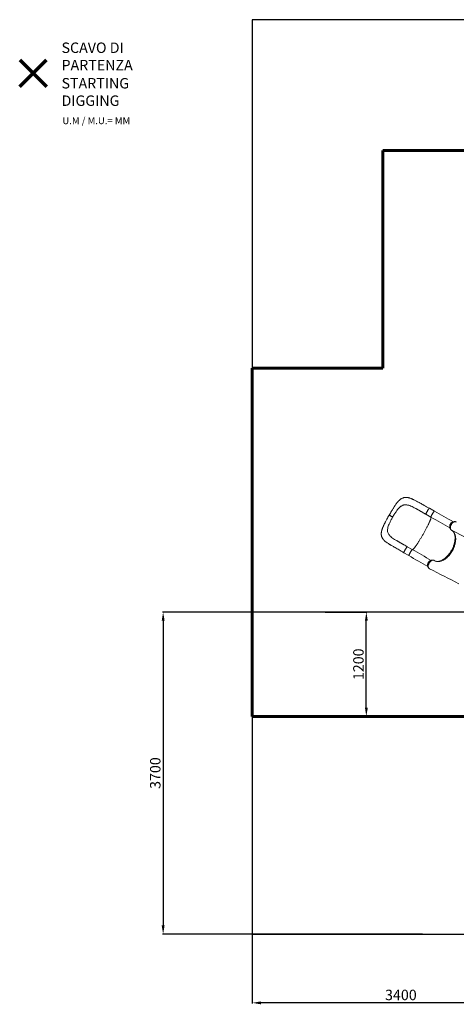
# Model space of a CAD drawing. Units: millimetres. Extents: x 7671 to 21973, y -1568 to 10809.
# Drawn here: x 7671 to 12687, y -1568 to 9742 of the extents above; entities that cross this region are included whole.
import ezdxf
from ezdxf.lldxf.tags import DXFTag

# ---------------------------------------------------------------- set-up
doc = ezdxf.new("R2010")
doc.units = ezdxf.units.MM
doc.header["$PDSIZE"] = -1
doc.layers.add('AREA MAX', color=3, linetype='Continuous')
doc.layers.add('PERIMETRO', color=7, linetype='Continuous')
doc.layers.add('QUOTE', color=212, linetype='Continuous', lineweight=18)
tags = doc.linetypes.add('HIDDEN', pattern=[1.905, 1.27, -0.635]).pattern_tags.tags
tags[6:7] = [DXFTag(74, 4), DXFTag(75, 0), DXFTag(340, '0'), DXFTag(46, 1.0), DXFTag(50, 0.0), DXFTag(44, 0.0), DXFTag(45, 0.0)]
tags[4:5] = [DXFTag(74, 4), DXFTag(75, 0), DXFTag(340, '0'), DXFTag(46, 1.0), DXFTag(50, 0.0), DXFTag(44, 0.0), DXFTag(45, 0.0)]
doc.dimstyles.new('2011', dxfattribs={"dimtxt": 120, "dimasz": 100, "dimexe": 6, "dimexo": 10, "dimgap": 15, "dimtad": 1, "dimtxsty": 'Standard', "dimcen": 5, "dimadec": 0, "dimazin": 0, "dimtfac": 1, "dimtmove": 0, "dimatfit": 3, "dimfxl": 0, "dimarcsym": 0})

# ---------------------------------------------------------------- blocks, each defined once
blk = doc.blocks.new('*D3')
at = {"color": 0, "linetype": 'ByBlock', "lineweight": -2}
for p, q in [((13758, 2937), (13758, -1557)), ((10342, 1427), (10342, -1557)), ((13658, -1551), (10442, -1551))]:
    blk.add_line(p, q, dxfattribs=at)
at = {"color": 0, "linetype": 'ByBlock'}
for points in [[(10342, -1551), (10442, -1535), (10442, -1568)], [(13758, -1551), (13658, -1535), (13658, -1568)]]:
    blk.add_solid(points, dxfattribs=at)
at = {"layer": 'DEFPOINTS', "color": 0, "linetype": 'ByBlock'}
for p in [(13758, 2947), (10342, 1437)]:
    blk.add_point(p, dxfattribs=at)
at = {"color": 0, "linetype": 'ByBlock', "insert": (12050, -1476), "char_height": 120, "attachment_point": 5}
blk.add_mtext('3400', dxfattribs=at)
blk = doc.blocks.new('*D5')
at = {"color": 0, "linetype": 'ByBlock', "lineweight": -2}
for p, q in [((13748, 2937), (9313, 2937)), ((9319, 2837), (9319, -661)), ((12297, -761), (9313, -761))]:
    blk.add_line(p, q, dxfattribs=at)
at = {"color": 0, "linetype": 'ByBlock'}
for points in [[(9319, 2937), (9302, 2837), (9336, 2837)], [(9319, -761), (9302, -661), (9336, -661)]]:
    blk.add_solid(points, dxfattribs=at)
at = {"layer": 'DEFPOINTS', "color": 0, "linetype": 'ByBlock'}
for p in [(13758, 2937), (12307, -761)]:
    blk.add_point(p, dxfattribs=at)
at = {"color": 0, "linetype": 'ByBlock', "insert": (9244, 1088), "char_height": 120, "attachment_point": 5, "rotation": 90}
blk.add_mtext('3700', dxfattribs=at)
blk = doc.blocks.new('*D7')
at = {"color": 0, "linetype": 'ByBlock', "lineweight": -2}
for p, q in [((11182, 2937), (11659, 2937)), ((11653, 1839), (11653, 2837)), ((11182, 1739), (11659, 1739))]:
    blk.add_line(p, q, dxfattribs=at)
at = {"color": 0, "linetype": 'ByBlock'}
for points in [[(11653, 2937), (11670, 2837), (11637, 2837)], [(11653, 1739), (11670, 1839), (11637, 1839)]]:
    blk.add_solid(points, dxfattribs=at)
at = {"layer": 'DEFPOINTS', "color": 0, "linetype": 'ByBlock'}
for p in [(11172, 2937), (11172, 1739)]:
    blk.add_point(p, dxfattribs=at)
at = {"color": 0, "linetype": 'ByBlock', "insert": (11578, 2338), "char_height": 120, "attachment_point": 5, "rotation": 90}
blk.add_mtext('1200', dxfattribs=at)

msp = doc.modelspace()

# ---------------------------------------------------------------- linework, layer by layer
at = {"color": 7, "linetype": 'Continuous', "lineweight": 15}
for p, q in [((11978.386, 4067.08), (11983.551, 4075.105)), ((12038.579, 4143.41), (12041.11, 4145.589)), ((12041.11, 4145.589), (12041.11, 4145.589)), ((12080.518, 4167.194), (12082.089, 4167.6)), ((12204.834, 4135.996), (12204.364, 4136.244)), ((12434.619, 4097.762), (12376.945, 4130.71)), ((11933.683, 3989.055), (11929.404, 3980.595)), ((12337.262, 4061.246), (12394.936, 4028.298)), ((12394.936, 4028.298), (12394.955, 4028.288)), ((12655.579, 3974.783), (12656.082, 3974.873)), ((12664.664, 3976.343), (12656.082, 3974.873)), ((12664.301, 3976.279), (12664.664, 3976.343)), ((12686.45, 3971.952), (12684.349, 3973.234)), ((11898.936, 3899.679), (11898.376, 3896.461)), ((11898.376, 3896.461), (11898.376, 3896.461)), ((11900.299, 3852.64), (11900.768, 3851.123)), ((12614.99, 3901.336), (12614.701, 3902.086)), ((12614.99, 3901.336), (12618.236, 3893.257)), ((12618.236, 3893.257), (12618.181, 3893.395)), ((11991.596, 3763.811), (11991.141, 3764.085)), ((12005.727, 3755.436), (11991.596, 3763.811)), ((12678.008, 3799.49), (12678.744, 3793.148)), ((12181.109, 3655.286), (12123.434, 3688.234)), ((12083.751, 3618.77), (12141.426, 3585.822)), ((12402.572, 3532.398), (12402.325, 3532.354)), ((12411.154, 3533.867), (12402.572, 3532.398)), ((12521.982, 3527.162), (12527.76, 3529.62)), ((12361.01, 3460.116), (12361.48, 3458.861)), ((12361.48, 3458.861), (12364.726, 3450.782)), ((12376.409, 3436.401), (12378.904, 3435.141)), ((12380.101, 3434.623), (12380.227, 3434.568))]:
    msp.add_line(p, q, dxfattribs=at)
at = {"color": 8, "linetype": 'Continuous', "lineweight": 15}
for p, q in [((12631.09, 3878.153), (12967.193, 3705.924)), ((12378.904, 3435.141), (12380.101, 3434.623))]:
    msp.add_line(p, q, dxfattribs=at)
at = {"color": 1, "lineweight": 70}
for points in [[(7671.015, 8975.341), (7977.412, 9281.738)], [(7671.015, 9281.738), (7977.412, 8975.341)]]:
    msp.add_lwpolyline(points, dxfattribs=at)
at = {"color": 7, "linetype": 'Continuous', "lineweight": 15, "flags": 128}
for points in [[(12376.937, 4130.714), (12361.343, 4139.104), (12346.04, 4147.361), (12331.019, 4155.508), (12316.351, 4163.523), (12301.836, 4171.513), (12291.53, 4177.22), (12281.257, 4182.929), (12270.997, 4188.638), (12260.731, 4194.339), (12250.44, 4200.026), (12240.408, 4205.526), (12231.013, 4210.619), (12221.45, 4215.723), (12212.649, 4220.33), (12204.595, 4224.453), (12197.283, 4228.109), (12193.049, 4230.182), (12188.564, 4232.338), (12183.556, 4234.686), (12178.017, 4237.196), (12171.938, 4239.826), (12167.262, 4241.745), (12162.458, 4243.614), (12157.629, 4245.377), (12152.797, 4247.017), (12148.436, 4248.384), (12144.758, 4249.448), (12141.729, 4250.258), (12139.512, 4250.815), (12136.615, 4251.495), (12133.077, 4252.245), (12129.882, 4252.845), (12127.454, 4253.249), (12124.664, 4253.657), (12121.717, 4254.022), (12118.35, 4254.352), (12113.35, 4254.668), (12109.164, 4254.765), (12105.52, 4254.722), (12101.274, 4254.517), (12095.938, 4254.013), (12091.119, 4253.315), (12087.116, 4252.552), (12083.321, 4251.671), (12079.557, 4250.639), (12075.613, 4249.384), (12071.372, 4247.826), (12066.847, 4245.917), (12062.421, 4243.799), (12058.552, 4241.739), (12055.64, 4240.058), (12052.808, 4238.314), (12049.962, 4236.451), (12046.841, 4234.279), (12043.011, 4231.428), (12040.262, 4229.252), (12038.086, 4227.454), (12036.165, 4225.808), (12034.344, 4224.2), (12032.229, 4222.272), (12030.086, 4220.253), (12027.951, 4218.175), (12026.238, 4216.461), (12024.937, 4215.13), (12023.679, 4213.821), (12022.198, 4212.251), (12020.17, 4210.052), (12017.913, 4207.538), (12015.9, 4205.236), (12014.211, 4203.262), (12011.605, 4200.14), (12008.523, 4196.333), (12004.794, 4191.56), (12000.918, 4186.421), (11997.032, 4181.099), (11993.139, 4175.612), (11988.789, 4169.317), (11984.774, 4163.375), (11981.145, 4157.914), (11977.967, 4153.076), (11976.005, 4150.066), (11974.061, 4147.073), (11972.139, 4144.098), (11970.103, 4140.933), (11967.487, 4136.846), (11964.243, 4131.742), (11960.359, 4125.582), (11956.424, 4119.288), (11951.98, 4112.117), (11947.02, 4104.037), (11941.573, 4095.072), (11935.67, 4085.241), (11929.327, 4074.537), (11922.564, 4062.953), (11915.407, 4050.49)], [(12080.518, 4167.194), (12070.474, 4163.815), (12060.656, 4159.149), (12054.046, 4155.207), (12047.529, 4150.677), (12041.11, 4145.589)], [(12127.849, 4167.388), (12118.273, 4169.092), (12108.937, 4170.005), (12099.812, 4170.087), (12090.872, 4169.298), (12082.089, 4167.6)], [(12204.364, 4136.244), (12190.893, 4143.165), (12177.742, 4149.522), (12164.935, 4155.206), (12152.347, 4160.163), (12139.98, 4164.269), (12127.849, 4167.388)], [(12221.882, 4126.82), (12229.373, 4122.693), (12237.827, 4117.974), (12247.146, 4112.722), (12257.356, 4106.928), (12268.489, 4100.585), (12280.578, 4093.679), (12290.772, 4087.851), (12301.581, 4081.675), (12312.92, 4075.196), (12324.775, 4068.421), (12337.147, 4061.35)], [(12295.971, 4084.835), (12289.794, 4088.364), (12283.64, 4091.882), (12281.595, 4093.051), (12281.536, 4093.085), (12281.532, 4093.087), (12281.528, 4093.089), (12281.527, 4093.09), (12281.528, 4093.09), (12281.529, 4093.089), (12281.531, 4093.087), (12281.54, 4093.082), (12281.578, 4093.061), (12281.73, 4092.974), (12282.336, 4092.628), (12284.749, 4091.249), (12294.393, 4085.74), (12333.556, 4063.364), (12337.28, 4061.236)], [(12337.182, 4061.411), (12337.026, 4061.693), (12337.071, 4062.663), (12337.416, 4064.131), (12338.055, 4066.074), (12338.979, 4068.465), (12340.173, 4071.267), (12341.621, 4074.439), (12343.3, 4077.932), (12345.186, 4081.695), (12347.25, 4085.672), (12349.461, 4089.802), (12351.786, 4094.025), (12354.19, 4098.277), (12356.639, 4102.495), (12359.094, 4106.615), (12361.519, 4110.577), (12363.878, 4114.32), (12366.137, 4117.789), (12368.26, 4120.932), (12370.216, 4123.702), (12371.976, 4126.057), (12373.514, 4127.963), (12374.807, 4129.391), (12375.835, 4130.319), (12376.583, 4130.734), (12376.915, 4130.658)], [(11915.407, 4050.49), (11908.309, 4038.074), (11901.772, 4026.445), (11895.782, 4015.625), (11890.323, 4005.627), (11885.379, 3996.458), (11880.949, 3988.15), (11877.039, 3980.739), (11873.813, 3974.567), (11871.004, 3969.147), (11868.593, 3964.458), (11866.562, 3960.482), (11864.896, 3957.2), (11863.523, 3954.482), (11862.185, 3951.822), (11859.751, 3946.954), (11857.303, 3942.012), (11854.475, 3936.23), (11851.676, 3930.407), (11848.918, 3924.538), (11846.259, 3918.722), (11843.942, 3913.492), (11841.982, 3908.922), (11840.157, 3904.517), (11838.863, 3901.289), (11837.601, 3898.04), (11836.294, 3894.55), (11834.815, 3890.433), (11833.199, 3885.676), (11831.547, 3880.433), (11830.037, 3875.19), (11829.246, 3872.213), (11828.635, 3869.77), (11828.098, 3867.492), (11827.601, 3865.253), (11827.042, 3862.542), (11826.424, 3859.223), (11825.891, 3855.971), (11825.48, 3853.074), (11825.034, 3849.276), (11824.71, 3845.622), (11824.49, 3841.934), (11824.378, 3837.617), (11824.445, 3832.746), (11824.723, 3827.965), (11825.157, 3823.703), (11825.775, 3819.441), (11826.582, 3815.203), (11827.638, 3810.782), (11828.855, 3806.569), (11830.506, 3801.753), (11832.155, 3797.617), (11833.955, 3793.629), (11835.511, 3790.513), (11836.983, 3787.788), (11838.554, 3785.076), (11840.54, 3781.888), (11842.797, 3778.534), (11845.14, 3775.301), (11846.63, 3773.359), (11847.889, 3771.777), (11849.31, 3770.052), (11851.138, 3767.918), (11853.274, 3765.534), (11855.049, 3763.633), (11856.386, 3762.244), (11857.619, 3760.994), (11859.275, 3759.358), (11865.696, 3753.414), (11870.457, 3749.347), (11875.433, 3745.345), (11880.913, 3741.181), (11886.802, 3736.937), (11893.446, 3732.374), (11901.025, 3727.386), (11905.873, 3724.286), (11911.027, 3721.046), (11916.289, 3717.787), (11920.745, 3715.061), (11924.268, 3712.926), (11926.85, 3711.371), (11928.053, 3710.65), (11928.826, 3710.187), (11929.606, 3709.721), (11930.841, 3708.984), (11932.532, 3707.978), (11935.44, 3706.254), (11939.142, 3704.07), (11943.646, 3701.428), (11949.752, 3697.867), (11956.915, 3693.713), (11965.091, 3688.989), (11974.268, 3683.7), (11984.442, 3677.837), (11995.611, 3671.383), (12005.975, 3665.357), (12017.076, 3658.85), (12028.932, 3651.839), (12041.567, 3644.294), (12054.956, 3636.226), (12069.007, 3627.719), (12083.745, 3618.773)], [(11955.148, 4028.499), (11950.749, 4031.008), (11946.514, 4033.416), (11942.462, 4035.711), (11938.614, 4037.883), (11933.833, 4040.569), (11929.497, 4042.989), (11925.653, 4045.119), (11922.347, 4046.932), (11919.628, 4048.402), (11917.543, 4049.503), (11916.423, 4050.07), (11915.706, 4050.405), (11915.412, 4050.495), (11915.426, 4050.479)], [(12655.542, 3974.752), (12654.937, 3974.654), (12652.056, 3973.901), (12649.146, 3972.856), (12646.228, 3971.524), (12643.326, 3969.918), (12640.46, 3968.05), (12637.65, 3965.934), (12634.915, 3963.587), (12632.271, 3961.026), (12629.736, 3958.269), (12627.324, 3955.334), (12625.05, 3952.242), (12622.928, 3949.011), (12620.972, 3945.663), (12619.194, 3942.22), (12617.605, 3938.703), (12616.216, 3935.134), (12615.036, 3931.537), (12614.074, 3927.933), (12613.338, 3924.344), (12612.834, 3920.793), (12612.567, 3917.302), (12612.542, 3913.894), (12612.763, 3910.59), (12613.231, 3907.415), (12613.946, 3904.392), (12614.702, 3902.153)], [(12684.349, 3973.234), (12682.714, 3974.112), (12680.067, 3975.171), (12677.244, 3975.879), (12674.114, 3976.237), (12670.82, 3976.192), (12667.695, 3975.786), (12664.495, 3975.038), (12661.147, 3973.916), (12657.777, 3972.441), (12654.45, 3970.656), (12651.139, 3968.556), (12647.784, 3966.072), (12644.499, 3963.288), (12642.489, 3961.407), (12638.61, 3957.325), (12634.912, 3952.818), (12633.058, 3950.303), (12629.61, 3945.02), (12626.494, 3939.402), (12624.553, 3935.326), (12622.847, 3931.18), (12621.334, 3926.881), (12620.081, 3922.575), (12619.137, 3918.406), (12618.451, 3914.291), (12618.023, 3910.142), (12617.892, 3906.103), (12618.038, 3902.319), (12618.45, 3898.702), (12619.169, 3895.168), (12620.165, 3891.859), (12621.384, 3888.889), (12622.862, 3886.168), (12624.632, 3883.656), (12626.631, 3881.456), (12628.751, 3879.66), (12631.087, 3878.155), (12631.09, 3878.153)], [(12686.622, 3971.827), (12686.451, 3971.951), (12686.45, 3971.952)], [(11900.299, 3852.64), (11897.971, 3862.729), (11896.872, 3873.28), (11896.824, 3880.791), (11897.332, 3888.524), (11898.376, 3896.461)], [(11924.776, 3812.945), (11918.331, 3820.113), (11912.686, 3827.47), (11907.864, 3835.061), (11903.885, 3842.931), (11900.768, 3851.123)], [(12628.945, 3879.534), (12630.383, 3878.562), (12630.774, 3878.336)], [(12631.09, 3878.153), (12636.397, 3874.925), (12641.449, 3871.268), (12643.099, 3869.933), (12643.523, 3869.579), (12645.195, 3868.128), (12651.539, 3861.813), (12657.37, 3854.612), (12662.588, 3846.618), (12667.154, 3837.895), (12671.029, 3828.51), (12672.322, 3824.753), (12672.539, 3824.081), (12673.373, 3821.369), (12676.19, 3810.083), (12678.008, 3799.49)], [(12632.189, 3877.521), (12633.202, 3876.938), (12635.111, 3875.707)], [(11991.141, 3764.085), (11978.249, 3772.017), (11965.996, 3779.94), (11954.486, 3787.89), (11943.705, 3796), (11933.76, 3804.332), (11924.776, 3812.945)], [(12123.341, 3688.272), (12108.378, 3696.81), (12093.993, 3705.021), (12080.187, 3712.903), (12067.065, 3720.375), (12054.68, 3727.409), (12043.219, 3733.915), (12032.438, 3740.044), (12022.326, 3745.818), (12012.875, 3751.26), (12001.573, 3757.862), (11991.771, 3763.706)], [(12668.578, 3828.861), (12668.728, 3828.341), (12670.164, 3822.456), (12671.381, 3816.397), (12672.376, 3810.172), (12673.147, 3803.792), (12673.694, 3797.266), (12674.015, 3790.603), (12674.109, 3783.813), (12673.976, 3776.907), (12673.616, 3769.895), (12673.029, 3762.788), (12672.217, 3755.597), (12671.179, 3748.332), (12669.917, 3741.005), (12668.433, 3733.627), (12666.73, 3726.21), (12664.808, 3718.764), (12662.672, 3711.301), (12660.325, 3703.833), (12657.769, 3696.37), (12655.009, 3688.926), (12652.049, 3681.511), (12648.894, 3674.136), (12645.547, 3666.813), (12642.015, 3659.553), (12638.302, 3652.368), (12634.414, 3645.267), (12630.358, 3638.264), (12626.14, 3631.367), (12621.765, 3624.587), (12617.241, 3617.936), (12612.575, 3611.423), (12607.774, 3605.058), (12602.845, 3598.851), (12597.796, 3592.811), (12592.635, 3586.948), (12587.371, 3581.27), (12582.01, 3575.786), (12576.562, 3570.505), (12571.034, 3565.434), (12565.437, 3560.582), (12559.778, 3555.954), (12554.066, 3551.559), (12548.31, 3547.403), (12542.519, 3543.492), (12536.702, 3539.831), (12530.869, 3536.426), (12525.027, 3533.282), (12519.187, 3530.403), (12513.357, 3527.793), (12507.546, 3525.456), (12501.764, 3523.395), (12496.017, 3521.613), (12495.709, 3521.532)], [(12678.744, 3793.148), (12679.47, 3781.942), (12679.525, 3770.357), (12678.897, 3758.478), (12677.337, 3744.557), (12674.899, 3730.338), (12671.614, 3715.95), (12667.508, 3701.522), (12665.426, 3695.129), (12660.766, 3682.348), (12655.5, 3669.664), (12649.605, 3657.026), (12643.125, 3644.584), (12636.11, 3632.426), (12628.612, 3620.642), (12620.938, 3609.669), (12612.842, 3599.084), (12604.381, 3588.954), (12595.614, 3579.348), (12586.601, 3570.333), (12577.352, 3561.938), (12567.796, 3554.11), (12558.062, 3546.95), (12548.217, 3540.507), (12538.33, 3534.827), (12527.76, 3529.62)], [(12083.758, 3618.782), (12083.516, 3619.216), (12083.56, 3620.185), (12083.905, 3621.652), (12084.543, 3623.594), (12085.466, 3625.984), (12086.66, 3628.785), (12088.108, 3631.956), (12089.786, 3635.449), (12091.671, 3639.211), (12093.735, 3643.187), (12095.945, 3647.317), (12098.27, 3651.54), (12100.675, 3655.792), (12103.123, 3660.01), (12105.578, 3664.13), (12108.003, 3668.092), (12110.363, 3671.836), (12112.621, 3675.305), (12114.744, 3678.449), (12116.701, 3681.22), (12118.462, 3683.576), (12120.001, 3685.483), (12121.294, 3686.912), (12122.323, 3687.842), (12123.071, 3688.258), (12123.304, 3688.206)], [(12402.307, 3532.344), (12402.148, 3532.322), (12399.278, 3531.644), (12396.373, 3530.672), (12393.456, 3529.412), (12390.548, 3527.874), (12387.671, 3526.071), (12384.845, 3524.016), (12382.089, 3521.726), (12379.42, 3519.218), (12376.856, 3516.508), (12374.411, 3513.617), (12372.101, 3510.562), (12369.94, 3507.365), (12367.941, 3504.045), (12366.116, 3500.623), (12364.478, 3497.123), (12363.038, 3493.565), (12361.804, 3489.973), (12360.787, 3486.368), (12359.993, 3482.773), (12359.429, 3479.211), (12359.102, 3475.703), (12359.015, 3472.272), (12359.173, 3468.939), (12359.579, 3465.729), (12360.232, 3462.665), (12360.995, 3460.208)], [(12376.409, 3436.401), (12374.116, 3437.984), (12372.032, 3439.879), (12370.113, 3442.148), (12368.439, 3444.72), (12367.07, 3447.487), (12365.952, 3450.504), (12365.068, 3453.854), (12364.475, 3457.415), (12364.179, 3461.053), (12364.147, 3464.852), (12364.403, 3468.894), (12364.958, 3473.037), (12366.228, 3479.109), (12368.098, 3485.339), (12369.661, 3489.48), (12371.44, 3493.59), (12373.505, 3497.746), (12375.806, 3501.789), (12378.372, 3505.837), (12380.96, 3509.499), (12383.721, 3512.972), (12386.701, 3516.337), (12389.79, 3519.47), (12392.906, 3522.255), (12396.102, 3524.769), (12399.432, 3527.066), (12402.802, 3529.041), (12406.098, 3530.635), (12409.377, 3531.905), (12412.718, 3532.858), (12416.004, 3533.445), (12417.27, 3533.576), (12419.299, 3533.669), (12423.236, 3533.393), (12426.989, 3532.499), (12431.755, 3530.235)], [(12521.982, 3527.162), (12513.851, 3524.168), (12505.789, 3521.73), (12497.719, 3519.835), (12489.751, 3518.535), (12478.323, 3517.701), (12467.279, 3518.142), (12459.959, 3519.187), (12452.877, 3520.828), (12446.068, 3523.056), (12438.732, 3526.271), (12431.755, 3530.235)], [(12438.048, 3526.659), (12436.61, 3527.376), (12436.493, 3527.444)], [(12378.911, 3435.138), (12378.991, 3435.086), (12380.046, 3434.556)]]:
    msp.add_lwpolyline(points, dxfattribs=at)
at = {"color": 8, "linetype": 'Continuous', "lineweight": 15, "flags": 128}
for points in [[(12434.619, 4097.762), (12434.52, 4097.799), (12434.078, 4097.722), (12433.464, 4097.336), (12432.683, 4096.643), (12431.742, 4095.651), (12430.649, 4094.367), (12429.415, 4092.803), (12428.051, 4090.974), (12426.568, 4088.895), (12424.979, 4086.585), (12423.3, 4084.065), (12421.544, 4081.358), (12419.728, 4078.486), (12417.868, 4075.477), (12415.98, 4072.357), (12414.082, 4069.153), (12412.19, 4065.895), (12410.321, 4062.611), (12408.491, 4059.331), (12406.718, 4056.084), (12405.017, 4052.899), (12403.403, 4049.804), (12401.89, 4046.828), (12400.493, 4043.996), (12399.222, 4041.334), (12398.091, 4038.865), (12397.109, 4036.612), (12396.284, 4034.595), (12395.625, 4032.832), (12395.136, 4031.339), (12394.823, 4030.128), (12394.688, 4029.211), (12394.732, 4028.595), (12394.936, 4028.298)], [(12395.056, 4028.234), (12395.59, 4027.777), (12396.047, 4026.957), (12396.324, 4025.829), (12396.423, 4024.395), (12396.341, 4022.656), (12396.081, 4020.616), (12395.641, 4018.279), (12395.023, 4015.648), (12394.228, 4012.727), (12393.256, 4009.521), (12392.111, 4006.037), (12390.793, 4002.279), (12389.304, 3998.253), (12387.648, 3993.967), (12385.827, 3989.428), (12383.844, 3984.642), (12381.702, 3979.619), (12379.405, 3974.366), (12376.957, 3968.892), (12374.362, 3963.207), (12371.624, 3957.319), (12368.747, 3951.239), (12365.737, 3944.976), (12362.598, 3938.541), (12359.335, 3931.945), (12355.955, 3925.199), (12352.463, 3918.313), (12348.864, 3911.3), (12345.164, 3904.171), (12341.37, 3896.937), (12337.488, 3889.612), (12333.524, 3882.206), (12329.485, 3874.733), (12325.378, 3867.205), (12321.21, 3859.634), (12316.987, 3852.032), (12312.716, 3844.414), (12308.405, 3836.79), (12304.06, 3829.175), (12299.69, 3821.579), (12295.301, 3814.017), (12290.9, 3806.501), (12286.495, 3799.043), (12282.093, 3791.655), (12277.702, 3784.35), (12273.328, 3777.141), (12268.98, 3770.038), (12264.663, 3763.054), (12260.387, 3756.201), (12256.156, 3749.489), (12251.979, 3742.93), (12247.863, 3736.535), (12243.814, 3730.315), (12239.84, 3724.28), (12235.945, 3718.439), (12232.139, 3712.803), (12228.425, 3707.381), (12224.811, 3702.182), (12221.303, 3697.214), (12217.907, 3692.487), (12214.627, 3688.007), (12211.47, 3683.782), (12208.442, 3679.819), (12205.545, 3676.126), (12202.787, 3672.707), (12200.171, 3669.568), (12197.702, 3666.716), (12195.383, 3664.154), (12193.219, 3661.887), (12191.213, 3659.919), (12189.369, 3658.252), (12187.689, 3656.89), (12186.177, 3655.835), (12184.834, 3655.089), (12183.664, 3654.652), (12182.668, 3654.526), (12182.006, 3654.646)], [(12647.987, 3972.449), (12646.594, 3972.195), (12643.892, 3971.462), (12641.153, 3970.41), (12638.401, 3969.049), (12635.662, 3967.39), (12632.959, 3965.449), (12630.317, 3963.243), (12627.759, 3960.792), (12625.308, 3958.117), (12622.987, 3955.242), (12620.815, 3952.193), (12618.812, 3948.997), (12616.996, 3945.683), (12615.384, 3942.28), (12613.989, 3938.819), (12612.824, 3935.331), (12611.9, 3931.846), (12611.224, 3928.396), (12610.803, 3925.011), (12610.641, 3921.722), (12610.738, 3918.559), (12611.095, 3915.549), (12611.707, 3912.719), (12612.57, 3910.094), (12612.81, 3909.505)], [(12614.701, 3902.086), (12614.286, 3903.294), (12613.489, 3906.289), (12612.949, 3909.48), (12612.671, 3912.843), (12612.657, 3916.351), (12612.907, 3919.978), (12613.419, 3923.696), (12614.19, 3927.475), (12615.212, 3931.288), (12616.479, 3935.104), (12617.98, 3938.894), (12619.704, 3942.629), (12621.638, 3946.28), (12623.766, 3949.82), (12626.073, 3953.219), (12628.541, 3956.454), (12631.15, 3959.498), (12633.881, 3962.328), (12636.712, 3964.923), (12639.622, 3967.262), (12642.588, 3969.327), (12645.587, 3971.103), (12648.597, 3972.576), (12651.593, 3973.733), (12654.554, 3974.568), (12655.579, 3974.783)], [(12618.181, 3893.395), (12617.784, 3894.451), (12616.838, 3897.579), (12616.151, 3900.915), (12615.728, 3904.436), (12615.572, 3908.117), (12615.683, 3911.933), (12616.062, 3915.857), (12616.705, 3919.863), (12617.609, 3923.922), (12618.766, 3928.006), (12620.169, 3932.088), (12621.808, 3936.139), (12623.671, 3940.132), (12625.747, 3944.037), (12628.02, 3947.829), (12630.475, 3951.481), (12633.095, 3954.968), (12635.862, 3958.266), (12638.756, 3961.352), (12641.758, 3964.205), (12644.846, 3966.804), (12648, 3969.133), (12651.198, 3971.174), (12654.417, 3972.915), (12657.635, 3974.341), (12660.831, 3975.445), (12663.981, 3976.218), (12664.301, 3976.279)], [(12667.544, 3832.544), (12668.203, 3829.672), (12669.513, 3823.023), (12670.568, 3816.191), (12671.366, 3809.188), (12671.904, 3802.024), (12672.183, 3794.712), (12672.202, 3787.265), (12671.96, 3779.694), (12671.458, 3772.012), (12670.698, 3764.231), (12669.679, 3756.366), (12668.405, 3748.428), (12666.877, 3740.431), (12665.097, 3732.389), (12663.069, 3724.314), (12660.796, 3716.22), (12658.281, 3708.121), (12655.529, 3700.03), (12652.545, 3691.96), (12649.333, 3683.925), (12645.899, 3675.939), (12642.249, 3668.013), (12638.388, 3660.163), (12634.323, 3652.4), (12630.06, 3644.738), (12625.608, 3637.189), (12620.973, 3629.766), (12616.162, 3622.482), (12611.185, 3615.348), (12606.048, 3608.376), (12600.762, 3601.577), (12595.333, 3594.964), (12589.773, 3588.547), (12584.089, 3582.337), (12578.291, 3576.344), (12572.39, 3570.578), (12566.394, 3565.048), (12560.313, 3559.765), (12554.158, 3554.736), (12547.94, 3549.97), (12541.667, 3545.475), (12535.352, 3541.258), (12529.003, 3537.327), (12522.632, 3533.688), (12516.25, 3530.346), (12509.867, 3527.308), (12503.493, 3524.579), (12497.14, 3522.163), (12493.387, 3520.88)], [(12495.028, 3520.718), (12497.139, 3521.175), (12503.159, 3522.688), (12509.226, 3524.519), (12515.33, 3526.666), (12521.46, 3529.125), (12527.605, 3531.892), (12533.755, 3534.961), (12539.899, 3538.328), (12546.025, 3541.986), (12552.124, 3545.93), (12558.184, 3550.151), (12564.196, 3554.644), (12570.148, 3559.399), (12576.03, 3564.409), (12581.831, 3569.664), (12587.542, 3575.157), (12593.153, 3580.876), (12598.654, 3586.813), (12604.034, 3592.955), (12609.286, 3599.294), (12614.399, 3605.818), (12619.364, 3612.515), (12624.173, 3619.373), (12628.818, 3626.381), (12633.29, 3633.527), (12637.581, 3640.797), (12641.685, 3648.179), (12645.593, 3655.661), (12649.299, 3663.228), (12652.797, 3670.868), (12656.08, 3678.568), (12659.142, 3686.314), (12661.979, 3694.092), (12664.585, 3701.888), (12666.955, 3709.69), (12669.087, 3717.484), (12670.974, 3725.255), (12672.616, 3732.99), (12674.008, 3740.676), (12675.148, 3748.299), (12676.034, 3755.846), (12676.665, 3763.304), (12677.04, 3770.659), (12677.157, 3777.899), (12677.017, 3785.011), (12676.62, 3791.983), (12675.967, 3798.801), (12675.058, 3805.456), (12673.896, 3811.934), (12672.482, 3818.224), (12670.819, 3824.316), (12668.925, 3830.156)], [(12495.887, 3521.565), (12499.978, 3522.795), (12506.179, 3524.914), (12512.407, 3527.347), (12518.654, 3530.09), (12524.908, 3533.138), (12531.158, 3536.486), (12537.394, 3540.127), (12543.605, 3544.057), (12549.78, 3548.268), (12555.91, 3552.753), (12561.983, 3557.505), (12567.989, 3562.515), (12573.918, 3567.774), (12579.76, 3573.275), (12585.504, 3579.007), (12591.142, 3584.96), (12596.663, 3591.125), (12602.058, 3597.491), (12607.318, 3604.047), (12612.434, 3610.782), (12617.397, 3617.684), (12622.198, 3624.742), (12626.83, 3631.944), (12631.284, 3639.277), (12635.554, 3646.728), (12639.631, 3654.286), (12643.509, 3661.937), (12647.18, 3669.669), (12650.64, 3677.467), (12653.882, 3685.319), (12656.9, 3693.211), (12659.689, 3701.13), (12662.245, 3709.063), (12664.563, 3716.995), (12666.639, 3724.913), (12668.469, 3732.804), (12670.051, 3740.655), (12671.382, 3748.451), (12672.46, 3756.18), (12673.282, 3763.828), (12673.848, 3771.383), (12674.156, 3778.831), (12674.206, 3786.16), (12673.997, 3793.358), (12673.53, 3800.411), (12672.807, 3807.308), (12671.827, 3814.037), (12670.594, 3820.588), (12669.108, 3826.947), (12668.65, 3828.68)], [(12082.219, 3711.754), (12076.04, 3715.279), (12069.878, 3718.783), (12067.829, 3719.944), (12067.769, 3719.977), (12067.765, 3719.979), (12067.761, 3719.981), (12067.76, 3719.982), (12067.761, 3719.981), (12067.762, 3719.981), (12067.764, 3719.979), (12067.773, 3719.974), (12067.81, 3719.952), (12067.962, 3719.865), (12068.27, 3719.689)], [(12181.109, 3655.286), (12180.876, 3655.332), (12180.373, 3655.147), (12179.7, 3654.653), (12178.862, 3653.855), (12177.868, 3652.76), (12176.725, 3651.377), (12175.444, 3649.719), (12174.036, 3647.801), (12172.515, 3645.639), (12170.893, 3643.254), (12169.185, 3640.666), (12167.407, 3637.898), (12165.574, 3634.976), (12163.702, 3631.925), (12161.809, 3628.772), (12159.911, 3625.546), (12158.025, 3622.276), (12156.167, 3618.99), (12154.356, 3615.718), (12152.606, 3612.489), (12150.933, 3609.333), (12149.353, 3606.276), (12147.879, 3603.347), (12146.524, 3600.571), (12145.302, 3597.974), (12144.221, 3595.579), (12143.293, 3593.406), (12142.525, 3591.475), (12141.925, 3589.805), (12141.497, 3588.408), (12141.245, 3587.299), (12141.173, 3586.486), (12141.279, 3585.977), (12141.426, 3585.822)], [(12394.411, 3529.963), (12392.148, 3529.5), (12389.43, 3528.655), (12386.683, 3527.494), (12383.933, 3526.028), (12381.204, 3524.269), (12378.519, 3522.234), (12375.904, 3519.94), (12373.381, 3517.408), (12370.973, 3514.66), (12368.701, 3511.722), (12366.586, 3508.618), (12364.647, 3505.378), (12362.9, 3502.03), (12361.362, 3498.603), (12360.046, 3495.129), (12358.964, 3491.638), (12358.125, 3488.162), (12357.538, 3484.731), (12357.207, 3481.377), (12357.135, 3478.128), (12357.323, 3475.015), (12357.769, 3472.064), (12358.47, 3469.303), (12359.279, 3467.08)], [(12402.325, 3532.354), (12401.691, 3532.232), (12398.742, 3531.471), (12395.751, 3530.383), (12392.742, 3528.98), (12389.739, 3527.27), (12386.763, 3525.267), (12383.839, 3522.987), (12380.989, 3520.448), (12378.234, 3517.668), (12375.596, 3514.669), (12373.096, 3511.474), (12370.752, 3508.109), (12368.582, 3504.598), (12366.604, 3500.969), (12364.832, 3497.25), (12363.281, 3493.47), (12361.961, 3489.657), (12360.884, 3485.841), (12360.058, 3482.052), (12359.488, 3478.318), (12359.18, 3474.668), (12359.135, 3471.131), (12359.355, 3467.734), (12359.837, 3464.503), (12360.577, 3461.462), (12361.01, 3460.116)], [(12411.109, 3533.86), (12408.061, 3533.18), (12404.874, 3532.153), (12401.659, 3530.8), (12398.438, 3529.132), (12395.233, 3527.16), (12392.067, 3524.897), (12388.962, 3522.359), (12385.938, 3519.564), (12383.017, 3516.531), (12380.218, 3513.28), (12377.563, 3509.835), (12375.068, 3506.219), (12372.751, 3502.458), (12370.627, 3498.576), (12368.713, 3494.602), (12367.02, 3490.562), (12365.561, 3486.485), (12364.346, 3482.398), (12363.383, 3478.331), (12362.679, 3474.31), (12362.238, 3470.364), (12362.064, 3466.521), (12362.157, 3462.806), (12362.518, 3459.246), (12363.144, 3455.864), (12364.03, 3452.686), (12364.708, 3450.825)]]:
    msp.add_lwpolyline(points, dxfattribs=at)
at = {"color": 7, "linetype": 'Continuous', "lineweight": 15}
for centre, radius, start, end in [((12466.386, 3762.003), 575.466, 143.3390729, 147.0380039), ((12209.071, 3956.86), 252.723, 132.4247591, 143.9451957), ((12109.084, 4068.347), 102.892, 106.1189664, 131.3480533), ((10971.251, 1844.839), 2602.139, 59.9629844, 61.7015015), ((26651.057, 28962.743), 28642.179, 240.2414377, 240.7434567), ((12429.68, 3729.632), 559.696, 153.3594123, 157.1246966), ((12806.219, 3539.797), 981.403, 150.1346619, 152.7565921), ((12814.613, 3537.107), 990.023, 147.6348091, 150.2415518), ((26527.538, 28744.276), 28471.213, 240.2391114, 240.7457233), ((12670.288, 3947.881), 28.989, 66.1623644, 102.043006), ((11993.914, 3878.7), 97.175, 169.4689663, 195.5558021), ((12135.57, 3850.806), 241.628, 156.4880184, 168.330545), ((12644.847, 3902.928), 28.289, 199.6020591, 235.231016), ((12588.905, 3806.963), 82.903, 23.7435888, 53.6573803), ((22306.899, 21707.109), 20697.267, 240.1529859, 240.395438), ((12557.383, 3791.024), 118.206, 19.3323488, 24.7960657), ((12540.755, 3794.182), 132.466, 15.0956753, 19.8210588), ((26397.907, 28520.9), 28642.906, 240.2414407, 240.7433866), ((26196.652, 28165.34), 28314.344, 240.2379231, 240.7472731), ((12416.807, 3505.211), 29.177, 61.9809038, 101.2822158), ((12473.899, 3601.663), 83.297, 249.5197275, 277.612799), ((12471.425, 3633.929), 115.645, 276.5662683, 281.7772465), ((12459.634, 3648.803), 132.302, 281.7901363, 285.9032016), ((12391.556, 3460.639), 28.577, 200.0572136, 232.0826999), ((410.741, -20355.889), 26631.697, 62.4840235, 63.2920513)]:
    msp.add_arc(centre, radius, start, end, dxfattribs=at)
at = {"layer": 'AREA MAX'}
msp.add_lwpolyline([(10342.311, -760.708), (20843.814, -760.708), (20843.814, 9741.988), (10342.311, 9741.988)], close=True, dxfattribs=at)
at = {"layer": 'PERIMETRO', "linetype": 'HIDDEN', "lineweight": 60, "ltscale": 120}
for p, q in [((14841.977, 8239.292), (11841.977, 8239.292)), ((11841.977, 8239.292), (11841.977, 5739.292)), ((10342.311, 5739.292), (10341.977, 1739.292)), ((11841.977, 5739.292), (10342.311, 5739.292)), ((10341.977, 1739.292), (12841.977, 1739.292))]:
    msp.add_line(p, q, dxfattribs=at)

# ---------------------------------------------------------------- texts
at = {"layer": 'QUOTE', "color": 200, "insert": (8151.527, 9319.902), "char_height": 120, "width": 880.01547, "attachment_point": 4}
msp.add_mtext('{\\fArial|b1|i0|c0|p0;SCAVO DI PARTENZA', dxfattribs=at)
at = {"layer": 'QUOTE', "color": 6, "insert": (8151.527, 8911.645), "char_height": 120, "width": 880.01547, "attachment_point": 4}
msp.add_mtext('{\\fArial|b1|i0|c0|p0;STARTING DIGGING', dxfattribs=at)
at = {"layer": 'QUOTE', "color": 1, "insert": (8161.503, 8581.921), "char_height": 80, "width": 1810.64132, "attachment_point": 4}
msp.add_mtext('{\\fArial|b1|i0|c0|p0;U.M / M.U.= MM', dxfattribs=at)

# ---------------------------------------------------------------- dimensions: what is measured, and where the dimension line sits
at = {"layer": 'QUOTE'}
dim = msp.add_linear_dim(base=(10342.311, -1551.29), p1=(13757.653, 2946.882), p2=(10342.311, 1436.59), text='3400', dimstyle='2011', override={"dimpost": '<>', "dimtzin": 0}, dxfattribs=at)
dim.commit()
dim.dimension.update_dxf_attribs({"geometry": '*D3', "text_midpoint": (12049.982, -1476.29)})
for base, p1, p2, text, picture, middle in [((9319.099, -760.708), (13757.653, 2936.882), (12307.226, -760.708), '3700', '*D5', (9244.099, 1088.087)), ((11653.45, 2936.882), (11171.501, 1739.292), (11171.501, 2936.882), '1200', '*D7', (11578.45, 2338.087))]:
    dim = msp.add_linear_dim(base=base, p1=p1, p2=p2, angle=90, text=text, dimstyle='2011', override={"dimpost": '<>', "dimtzin": 0}, dxfattribs=at)
    dim.commit()
    dim.dimension.update_dxf_attribs({"geometry": picture, "text_midpoint": middle, "text_rotation": 90})

doc.saveas('drawing.dxf')
